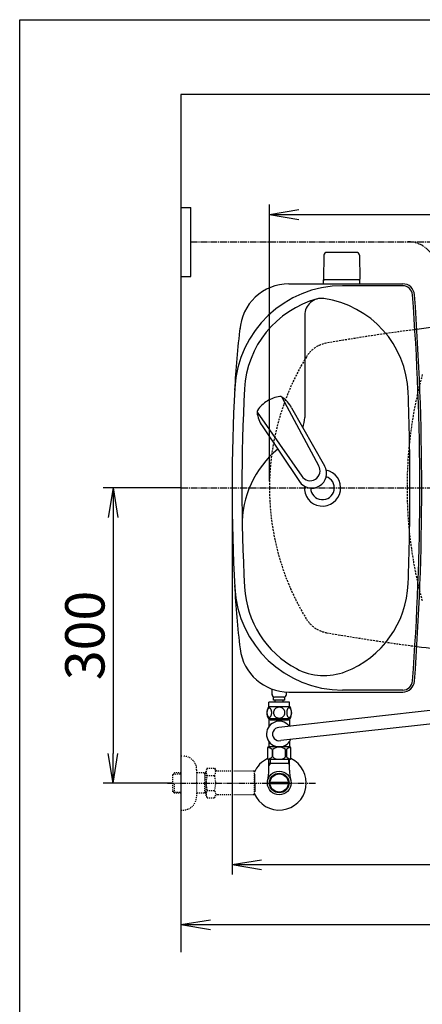
# Model space of a CAD drawing. Extents: x 0 to 2000, y 13 to 2915.
# Drawn here: x 180 to 590, y 1914 to 2915 of the extents above; entities that cross this region are included whole.
import ezdxf

# ---------------------------------------------------------------- set-up
doc = ezdxf.new("R2010")
doc.units = 0
for name, pattern in [('EXLTYPE1', [3, 2, -1]), ('EXLTYPE2', [2, 1, -1]), ('EXLTYPE3', [10, 7, -1, 1, -1]), ('EXLTYPE4', [12, 7, -1, 1, -1, 1, -1])]:
    doc.linetypes.add(name, pattern=pattern)
doc.layers.get('0').update_dxf_attribs({"linetype": 'CONTINUOUS'})
doc.layers.get('DEFPOINTS').update_dxf_attribs({"linetype": 'CONTINUOUS'})
for name, color, linetype in [('便器', 7, 'CONTINUOUS'), ('寸法', 7, 'CONTINUOUS'), ('枠', 7, 'CONTINUOUS'), ('止水栓', 7, 'CONTINUOUS')]:
    doc.layers.add(name, color=color, linetype=linetype)
doc.styles.add('EXCADDIM1', font='monotxt', dxfattribs={"width": 0.84, "bigfont": 'extfont'})
doc.styles.get("Standard").update_dxf_attribs({"font": 'monotxt', "bigfont": 'extfont'})
doc.dimstyles.new('ISO-25', dxfattribs={"dimtxt": 2.5, "dimasz": 2.5, "dimexe": 1.25, "dimexo": 0.625, "dimtad": 1, "dimtxsty": 'STANDARD', "dimcen": 2.5, "dimazin": 3, "dimtfac": 1, "dimtmove": 0, "dimatfit": 3})

# ---------------------------------------------------------------- blocks, each defined once
blk = doc.blocks.new('EX_NORM')
at = {"color": 0, "linetype": 'CONTINUOUS'}
for q in [(-1, 0.167), (-1, 0), (-1, -0.167)]:
    blk.add_line((0, 0), q, dxfattribs=at)
blk = doc.blocks.new('*D17')
at = {"layer": 'DEFPOINTS', "color": 0}
for p in [(1134.1, 2717), (434.1, 2439), (1134.1, 2439)]:
    blk.add_point(p, dxfattribs=at)
at = {"layer": '便器', "color": 3, "linetype": 'CONTINUOUS'}
for p, q in [((434.1, 2446), (434.1, 2727)), ((1134.1, 2446), (1134.1, 2727)), ((464.1, 2717), (1104.1, 2717))]:
    blk.add_line(p, q, dxfattribs=at)
at = {"layer": '便器', "color": 3, "xscale": 30, "yscale": 30, "zscale": 30, "rotation": 180}
blk.add_blockref('EX_NORM', (434.1, 2717), dxfattribs=at)
at = {"layer": '便器', "color": 3, "xscale": 30, "yscale": 30, "zscale": 30}
blk.add_blockref('EX_NORM', (1134.1, 2717), dxfattribs=at)
at = {"layer": '便器', "color": 2, "insert": (784.1, 2740.5), "char_height": 40, "attachment_point": 5, "style": 'EXCADDIM1'}
blk.add_mtext('700', dxfattribs=at)
blk = doc.blocks.new('*D18')
at = {"layer": 'DEFPOINTS', "color": 0}
for p in [(344, 2139), (1134, 2069), (1134, 1995)]:
    blk.add_point(p, dxfattribs=at)
at = {"layer": '便器', "color": 3, "linetype": 'CONTINUOUS'}
for p, q in [((344, 2132), (344, 1985)), ((1134, 2062), (1134, 1985)), ((374, 1995), (1104, 1995))]:
    blk.add_line(p, q, dxfattribs=at)
at = {"layer": '便器', "color": 3, "xscale": 30, "yscale": 30, "zscale": 30, "rotation": 180}
blk.add_blockref('EX_NORM', (344, 1995), dxfattribs=at)
at = {"layer": '便器', "color": 3, "xscale": 30, "yscale": 30, "zscale": 30}
blk.add_blockref('EX_NORM', (1134, 1995), dxfattribs=at)
at = {"layer": '便器', "color": 2, "insert": (739, 2018.5), "char_height": 40, "attachment_point": 5, "style": 'EXCADDIM1'}
blk.add_mtext('790', dxfattribs=at)
blk = doc.blocks.new('*D27')
at = {"layer": 'DEFPOINTS', "color": 0}
for p in [(396, 2439), (1134.1, 2439), (1134.1, 2056)]:
    blk.add_point(p, dxfattribs=at)
at = {"layer": '便器', "color": 3, "linetype": 'CONTINUOUS'}
for p, q in [((396, 2432), (396, 2046)), ((1134.1, 2432), (1134.1, 2046)), ((426, 2056), (1104.1, 2056))]:
    blk.add_line(p, q, dxfattribs=at)
at = {"layer": '便器', "color": 3, "xscale": 30, "yscale": 30, "zscale": 30, "rotation": 180}
blk.add_blockref('EX_NORM', (396, 2056), dxfattribs=at)
at = {"layer": '便器', "color": 3, "xscale": 30, "yscale": 30, "zscale": 30}
blk.add_blockref('EX_NORM', (1134.1, 2056), dxfattribs=at)
at = {"layer": '便器', "color": 2, "insert": (765, 2079.5), "char_height": 40, "attachment_point": 5, "style": 'EXCADDIM1'}
blk.add_mtext('740', dxfattribs=at)
blk = doc.blocks.new('*D34')
at = {"layer": 'DEFPOINTS', "color": 0}
for p in [(344, 2439), (275, 2139), (335.7, 2139)]:
    blk.add_point(p, dxfattribs=at)
at = {"layer": '寸法', "color": 3, "linetype": 'CONTINUOUS'}
for p, q in [((344, 2439), (265, 2439)), ((275, 2409), (275, 2169)), ((335.7, 2139), (265, 2139))]:
    blk.add_line(p, q, dxfattribs=at)
at = {"layer": '寸法', "color": 3, "xscale": 30, "yscale": 30, "zscale": 30}
for p, rotation in [((275, 2439), 90), ((275, 2139), 270)]:
    blk.add_blockref('EX_NORM', p, dxfattribs=dict(at, rotation=rotation))
at = {"layer": '寸法', "color": 2, "insert": (251.5, 2289), "char_height": 40, "attachment_point": 5, "rotation": 90, "style": 'EXCADDIM1'}
blk.add_mtext('300', dxfattribs=at)

msp = doc.modelspace()

# ---------------------------------------------------------------- linework, layer by layer
at = {"layer": '便器', "color": 6, "linetype": 'CONTINUOUS'}
for p, q in [((344.0171, 2724), (354.0171, 2724)), ((354.0171, 2654), (354.0171, 2724)), ((489.4633, 2675.4996), (489.0171, 2651.0448)), ((522.5713, 2678.4448), (492.4628, 2678.4448)), ((525.5708, 2675.4996), (526.0171, 2651.0448)), ((344.0171, 2654), (354.0171, 2654)), ((526.0171, 2650.4448), (489.0171, 2650.4448)), ((489.0171, 2646.5), (489.0171, 2650.4448)), ((526.0171, 2646.5), (526.0171, 2650.4448)), ((446.6437, 2531.3956), (484.0966, 2461.6603)), ((421.445, 2515.8675), (466.8993, 2451.0628)), ((456.6703, 2520.409), (490.0755, 2461.2876)), ((426.7513, 2501.9721), (464.5443, 2445.5546)), ((436.7971, 2228.7718), (436.7971, 2234.5109)), ((438.2971, 2223.2718), (438.2971, 2226.2718)), ((449.7971, 2223.2718), (438.2971, 2223.2718)), ((448.7971, 2226.2718), (439.2971, 2226.2718)), ((440.0471, 2221.2718), (440.0471, 2223.2718)), ((448.0471, 2221.2718), (448.0471, 2223.2718)), ((449.7971, 2223.2718), (449.7971, 2226.2718)), ((451.2971, 2228.7718), (451.2971, 2231.5671)), ((454.9871, 2216.2718), (433.0486, 2216.2718)), ((433.5171, 2216.5601), (433.5171, 2221.2718)), ((433.5178, 2216.2718), (433.5178, 2221.2718)), ((454.5178, 2221.2718), (433.5178, 2221.2718)), ((454.5471, 2221.2718), (433.5471, 2221.2718)), ((659.2346, 2219.6834), (443.6745, 2195.5887)), ((454.5171, 2216.5601), (454.5171, 2221.2718)), ((454.5178, 2216.2718), (454.5178, 2221.2718)), ((454.9871, 2204.2723), (433.0471, 2204.2723)), ((662.3439, 2205.8916), (445.6902, 2182.1556)), ((454.9883, 2162.7723), (433.0483, 2162.7723)), ((433.5396, 2152.1419), (433.5396, 2162.7723)), ((433.5396, 2152.1419), (433.5396, 2162.7723)), ((434.7016, 2162.7723), (434.7016, 2158.9977)), ((434.7016, 2162.7723), (434.7016, 2158.9977)), ((453.3326, 2162.7723), (453.3326, 2158.9977)), ((453.3326, 2162.7723), (453.3326, 2158.9977)), ((454.4946, 2152.1419), (454.4946, 2162.7723)), ((454.4946, 2152.1419), (454.4946, 2162.7723)), ((434.7016, 2158.9977), (433.4879, 2156.8955)), ((434.7016, 2158.9977), (433.4879, 2156.8955)), ((454.4946, 2158.9977), (433.5396, 2158.9977)), ((454.4946, 2158.9977), (433.5396, 2158.9977)), ((453.3326, 2158.9977), (454.5463, 2156.8955)), ((453.3326, 2158.9977), (454.5463, 2156.8955)), ((419.3783, 2147.999), (418.6783, 2147.999)), ((419.3783, 2139.899), (419.3783, 2147.999)), ((419.3783, 2138.099), (418.6783, 2138.099)), ((419.3783, 2138.099), (419.3783, 2129.999)), ((453.2365, 2137.9992), (434.7976, 2137.9992)), ((434.7979, 2139.9987), (453.2363, 2139.9987))]:
    msp.add_line(p, q, dxfattribs=at)
at = {"layer": '便器', "color": 6, "linetype": 'EXLTYPE3'}
for p, q in [((354.0171, 2689.3), (611.0346, 2689.3)), ((344.0171, 2439), (684, 2439))]:
    msp.add_line(p, q, dxfattribs=at)
at = {"layer": '便器', "color": 2, "linetype": 'CONTINUOUS'}
for p, q in [((453.8857, 2646.5), (569.6224, 2646.5)), ((569.6224, 2644.5), (508.5495, 2644.5)), ((569.6224, 2233.5), (508.5495, 2233.5)), ((453.8857, 2231.5), (569.6224, 2231.5))]:
    msp.add_line(p, q, dxfattribs=at)
at = {"layer": '便器', "color": 4, "linetype": 'CONTINUOUS'}
msp.add_line((470.0171, 2614.6318), (470.0171, 2510.5647), dxfattribs=at)
at = {"layer": '便器', "color": 3, "linetype": 'EXLTYPE2'}
for p, q in [((344.0171, 2166.5012), (346.0171, 2166.5012)), ((360.0171, 2152.5012), (360.0171, 2125.5012)), ((370.8402, 2154.0123), (369.6791, 2152.0012)), ((370.8402, 2154.0123), (378.274, 2154.0123)), ((378.274, 2154.0123), (379.435, 2152.0012)), ((337.3561, 2149.2696), (335.8571, 2147.7706)), ((335.8571, 2130.2318), (335.8571, 2147.7706)), ((336.1776, 2148.0717), (344.0171, 2148.3167)), ((338.3371, 2149.3012), (337.3571, 2149.2706)), ((344.0171, 2149.3012), (338.3371, 2149.3012)), ((369.6791, 2149.3012), (360.0171, 2149.3012)), ((368.4844, 2148.468), (367.0412, 2149.3012)), ((368.4844, 2128.7012), (368.4844, 2149.3012)), ((369.6791, 2148.4306), (368.4844, 2148.468)), ((369.6791, 2126.0012), (369.6791, 2152.0012)), ((370.7955, 2146.4669), (378.274, 2146.4669)), ((382.2041, 2151.0012), (381.1671, 2151.0012)), ((418.6783, 2151.0012), (382.2041, 2151.0012)), ((418.6783, 2151.0012), (418.6783, 2127.0012)), ((418.6783, 2150.999), (418.6783, 2126.999)), ((419.3783, 2148.0012), (418.6783, 2148.0012)), ((419.3783, 2139.9012), (419.3783, 2148.0012)), ((337.3571, 2128.7318), (337.3571, 2139)), ((419.3783, 2139.899), (418.6783, 2139.899)), ((419.3783, 2138.1012), (418.6783, 2138.1012)), ((419.3783, 2138.1012), (419.3783, 2130.0012)), ((337.3561, 2128.7328), (335.8571, 2130.2318)), ((336.1776, 2129.9307), (344.0171, 2129.6857)), ((338.3371, 2128.7012), (337.3571, 2128.7318)), ((344.0171, 2128.7012), (338.3371, 2128.7012)), ((369.6791, 2128.7012), (360.0171, 2128.7012)), ((368.4844, 2129.5345), (367.0412, 2128.7012)), ((369.6791, 2129.5718), (368.4844, 2129.5345)), ((370.7955, 2124.0675), (369.6791, 2126.0012)), ((370.7955, 2131.4957), (378.274, 2131.4957)), ((370.7955, 2123.9902), (378.274, 2123.9902)), ((378.274, 2123.9902), (379.435, 2126.0012)), ((418.6783, 2127.0012), (381.1671, 2127.0012)), ((419.3783, 2129.999), (418.6783, 2129.999)), ((344.0171, 2111.5012), (346.0171, 2111.5012))]:
    msp.add_line(p, q, dxfattribs=at)
at = {"layer": '便器', "color": 6, "linetype": 'EXLTYPE2'}
for p, q in [((419.3783, 2139.9012), (418.6783, 2139.9012)), ((419.3783, 2130.0012), (418.6783, 2130.0012))]:
    msp.add_line(p, q, dxfattribs=at)
at = {"layer": '便器', "color": 6, "linetype": 'CONTINUOUS', "flags": 128}
for points in [[(436.4153, 2210.5296), (436.4055, 2210.9324), (436.3762, 2211.3328), (436.3298, 2211.7283), (436.2664, 2212.1116), (436.1858, 2212.4852), (436.0857, 2212.8441), (435.971, 2213.1834), (435.8416, 2213.5057), (435.6975, 2213.8035), (435.5388, 2214.0745), (435.3704, 2214.3211), (435.1897, 2214.5384), (434.9993, 2214.7264), (434.8015, 2214.8802), (434.5989, 2214.9998), (434.3889, 2215.0877), (434.179, 2215.1414), (433.9641, 2215.1585), (433.7517, 2215.1414), (433.5393, 2215.0877), (433.3294, 2214.9998), (433.1267, 2214.8802), (432.929, 2214.724), (432.741, 2214.5384), (432.5603, 2214.3211), (432.3894, 2214.077), (432.2332, 2213.8035), (432.0891, 2213.5057), (431.9573, 2213.1834), (431.8425, 2212.8441), (431.7449, 2212.4852), (431.6643, 2212.1141), (431.5984, 2211.7283), (431.552, 2211.3328), (431.5252, 2210.9324), (431.5154, 2210.5296), (431.5252, 2210.1268), (431.552, 2209.7264), (431.5984, 2209.3309), (431.6619, 2208.9451), (431.7449, 2208.5716), (431.8425, 2208.2127), (431.9573, 2207.8734), (432.0891, 2207.5511), (432.2332, 2207.2557), (432.3894, 2206.9823), (432.5603, 2206.7357), (432.7385, 2206.5184), (432.929, 2206.3328), (433.1267, 2206.179), (433.3294, 2206.057), (433.5393, 2205.9691), (433.7517, 2205.9154), (433.9641, 2205.8983), (434.179, 2205.9178), (434.3889, 2205.9691), (434.5989, 2206.057), (434.8015, 2206.179), (434.9993, 2206.3328)], [(444.0178, 2216.057), (443.5198, 2216.035), (443.0242, 2215.9691), (442.5359, 2215.8665), (442.0501, 2215.72), (441.5813, 2215.5345), (441.1297, 2215.3123), (440.7, 2215.0511), (440.2971, 2214.7557), (439.9212, 2214.4285), (439.5794, 2214.0697), (439.2693, 2213.6839), (438.9959, 2213.2762), (438.759, 2212.8465), (438.5662, 2212.3973), (438.4124, 2211.9334), (438.3025, 2211.4598), (438.2366, 2210.9788), (438.2122, 2210.4954), (438.2366, 2210.0096), (438.3025, 2209.5286), (438.4124, 2209.055), (438.5662, 2208.5936), (438.759, 2208.1444), (438.9959, 2207.7147), (439.2693, 2207.3045), (439.5794, 2206.9212), (439.9212, 2206.5623), (440.2971, 2206.2352), (440.7, 2205.9398), (441.1297, 2205.6785), (441.5813, 2205.4539), (442.0501, 2205.2684), (442.5359, 2205.1243), (443.0315, 2205.0194), (443.5369, 2204.9559), (444.0447, 2204.9339), (444.5525, 2204.9559), (445.0579, 2205.0194), (445.5535, 2205.1243), (446.0393, 2205.2684), (446.5081, 2205.4539), (446.9597, 2205.6785), (447.3894, 2205.9398), (447.7923, 2206.2352), (448.1682, 2206.5623), (448.51, 2206.9212), (448.8201, 2207.3045), (449.0935, 2207.7147), (449.3303, 2208.1444), (449.5232, 2208.5936), (449.677, 2209.055), (449.7869, 2209.5286), (449.8528, 2210.0096), (449.8748, 2210.493)], [(449.8748, 2210.4954), (449.8528, 2210.9788), (449.7869, 2211.4598), (449.677, 2211.9334), (449.5232, 2212.3973), (449.3303, 2212.8441), (449.0935, 2213.2762), (448.8201, 2213.6839), (448.51, 2214.0697), (448.1682, 2214.4261), (447.7923, 2214.7557), (447.3894, 2215.0487), (446.9597, 2215.3123), (446.5081, 2215.5369), (446.0393, 2215.7225), (445.5535, 2215.8665), (445.0579, 2215.9715), (444.5525, 2216.035), (444.0447, 2216.057), (444.0349, 2216.057), (444.0276, 2216.057), (444.0178, 2216.057)], [(456.513, 2210.5223), (456.5032, 2210.9593), (456.4763, 2211.3914), (456.4299, 2211.8162), (456.364, 2212.2313), (456.2835, 2212.6317), (456.1858, 2213.0174), (456.0686, 2213.3861), (455.9392, 2213.7303), (455.7952, 2214.0526), (455.6365, 2214.3455), (455.468, 2214.6116), (455.2874, 2214.8436), (455.0994, 2215.0462), (454.9016, 2215.2122), (454.6965, 2215.3441), (454.489, 2215.4368), (454.2766, 2215.4954), (454.0642, 2215.5125), (453.8494, 2215.493), (453.637, 2215.4368), (453.4295, 2215.3441), (453.2244, 2215.2122), (453.0266, 2215.0462), (452.8386, 2214.8436), (452.658, 2214.6092), (452.4895, 2214.3455), (452.3308, 2214.0526), (452.1868, 2213.7303), (452.0574, 2213.3861), (451.9426, 2213.0174), (451.8425, 2212.6317), (451.762, 2212.2288), (451.6961, 2211.8138), (451.6497, 2211.389), (451.6228, 2210.9569), (451.6131, 2210.5223), (451.6228, 2210.0877), (451.6521, 2209.6556), (451.6985, 2209.2308), (451.762, 2208.8157), (451.8425, 2208.4129), (451.9426, 2208.0272), (452.0574, 2207.661), (452.1868, 2207.3143), (452.3308, 2206.9945), (452.4895, 2206.699), (452.658, 2206.4354), (452.8386, 2206.201), (453.0266, 2206.0008), (453.2244, 2205.8324), (453.4295, 2205.703), (453.637, 2205.6077), (453.8494, 2205.5516), (454.0642, 2205.5321), (454.2766, 2205.5516), (454.489, 2205.6077), (454.6965, 2205.703), (454.9016, 2205.8324), (455.0994, 2206.0008)], [(433.5171, 2203.2723), (433.5171, 2199.2723)], [(434.7171, 2203.2723), (433.5171, 2203.2723)], [(434.7171, 2204.2723), (434.7171, 2203.2723)], [(434.7171, 2203.2723), (453.3171, 2203.2723)], [(434.9993, 2206.3328), (435.1897, 2206.5184), (435.3704, 2206.7357), (435.5388, 2206.9823), (435.6975, 2207.2557), (435.8416, 2207.5535), (435.971, 2207.8734), (436.0857, 2208.2127), (436.1858, 2208.5716), (436.2664, 2208.9451), (436.3298, 2209.3309)], [(436.3298, 2209.3309), (436.3762, 2209.724), (436.4055, 2210.1243), (436.4153, 2210.5272)], [(453.3171, 2204.2723), (453.3171, 2203.2723)], [(454.5171, 2203.2723), (453.3171, 2203.2723)], [(454.5171, 2203.2723), (454.5171, 2197.1372)], [(455.0994, 2206.0008), (455.2874, 2206.201), (455.468, 2206.4354), (455.6389, 2206.699), (455.7952, 2206.9945), (455.9392, 2207.3143), (456.0711, 2207.661), (456.1858, 2208.0272), (456.2835, 2208.4129), (456.364, 2208.8157), (456.4299, 2209.2308)], [(456.4299, 2209.2308), (456.4763, 2209.6556), (456.5032, 2210.0877), (456.513, 2210.5223)], [(433.5171, 2199.2723), (433.5171, 2196.4371)], [(432.1671, 2174.7723), (432.1671, 2163.7723)], [(454.8671, 2175.7723), (433.1671, 2175.7723)], [(433.5171, 2181.1074), (433.5171, 2175.7723)], [(436.6969, 2173.0842), (436.6969, 2165.4604)], [(437.5248, 2165.4604), (437.5248, 2173.0842)], [(450.5094, 2165.4604), (450.5094, 2173.0842)], [(451.7671, 2175.7723), (450.8181, 2175.7723)], [(451.3373, 2173.0842), (451.3373, 2165.4604)], [(454.5171, 2181.1074), (454.5171, 2175.7723)], [(455.8671, 2163.7723), (455.8671, 2174.7723)], [(454.8671, 2162.7723), (433.1671, 2162.7723)]]:
    msp.add_lwpolyline(points, dxfattribs=at)
at = {"layer": '便器', "color": 6, "linetype": 'CONTINUOUS'}
for radius in [12, 9.9594, 9.2734]:
    msp.add_circle((444.0171, 2138.9977), radius, dxfattribs=at)
at = {"layer": '便器', "color": 6, "linetype": 'EXLTYPE3'}
msp.add_arc((574.636, 2659.3), 30, 0, 90, dxfattribs=at)
at = {"layer": '便器', "color": 6, "linetype": 'CONTINUOUS'}
for centre, radius, start, end in [((492.4628, 2675.4448), 3, 90, 178.9545726), ((522.5713, 2675.4448), 3, 1.0454274, 90), ((489.9336, 2651.4448), 1, 203.5781785, 270), ((525.1006, 2651.4448), 1, 270, 336.4218215), ((447.0016, 2501.4005), 30, 120.4357179, 146.7375823), ((448.0773, 2502.0634), 30, 96.5473968, 122.8492612), ((444.9998, 2528.888), 3, 56.7386504, 96.5463592), ((430.1895, 2506.3106), 30, 28.0308257, 56.7377349), ((424.4239, 2516.2086), 3, 146.7386199, 186.5463286), ((451.2493, 2519.2882), 30, 186.5472442, 215.2541534), ((477.1276, 2453.7164), 14.9985, 212.9681731, 30.3168059), ((475.4977, 2456.3614), 10.0999, 211.6425201, 31.642459), ((439.2971, 2228.7718), 2.5, 174.7627505, 180), ((439.2971, 2228.7718), 2.5, 180, 270), ((448.7971, 2228.7718), 2.5, 270, 0), ((448.7971, 2228.7718), 2.5, 0, 5.2372495), ((442.2673, 2210.2708), 10.9999, 146.9377441, 213.0546875), ((445.7683, 2210.2708), 10.9985, 326.94841, 33.059082), ((444.0171, 2188.7723), 13, 39.656938, 336.1351874), ((444.0171, 2188.7723), 6.825, 92.8769076, 284.1908046), ((433.1671, 2174.7723), 1, 90.0000002, 179.9999998), ((430.2044, 2165.4827), 9.9968, 49.498904, 75.8036975), ((444.0171, 2165.4827), 9.9967, 49.4999937, 130.5000063), ((457.8298, 2165.4827), 9.9968, 104.1962446, 130.5010382), ((454.8671, 2174.7723), 1, 0.0000002, 89.9999998), ((444.0171, 2138.9977), 27.5, 115.5252672, 157.1329463), ((444.0171, 2138.9977), 27.5, 202.8670537, 64.4747328), ((433.1671, 2163.7723), 1, 180.0000002, 269.9999998), ((430.2044, 2173.0619), 9.9967, 283.3156381, 310.5008074), ((444.0171, 2173.0619), 9.9967, 229.4999937, 310.5000063), ((457.8297, 2173.0619), 9.9967, 229.4991926, 256.6843619), ((454.8671, 2163.7723), 1, 270.0000002, 359.9999998), ((388.0396, 2152.1419), 45.5, 346.7856646, 0), ((499.9946, 2152.1419), 45.5, 180, 193.2143354)]:
    msp.add_arc(centre, radius, start, end, dxfattribs=at)
at = {"layer": '便器', "color": 2, "linetype": 'CONTINUOUS'}
for centre, radius, start, end in [((508.5495, 2534.5), 110, 90, 176.9619647), ((453.8857, 2596.5), 50, 90, 176.4588891), ((569.6224, 2634.5), 12, 4.3323051, 90), ((569.6224, 2634.5), 10, 4.3323051, 90), ((-2010.9829, 2439), 2598, 0, 4.3323051), ((-2010.9829, 2439), 2600, 0, 4.3323051), ((1297.383, 2491.5608), 900, 172.908294, 177.0226346), ((-700.8586, 2410.3997), 1300, 8.939725, 8.945774), ((839.0793, 616.5), 2000, 96.2296621, 97.3269518), ((2307.9421, 2439), 1911.925, 176.9619647, 183.0380353), ((488.0171, 2439), 12, 181.1513613, 71.8480073), ((-2010.9829, 2439), 2598, 355.6676949, 0), ((-2010.9829, 2439), 2600, 355.6676949, 0), ((1297.383, 2386.4392), 900, 182.9773654, 187.091706), ((508.5495, 2343.5), 110, 183.0380353, 270), ((453.8857, 2281.5), 50, 187.091706, 270), ((839.0793, 4261.5), 2000, 262.6730483, 263.7665815), ((-700.8586, 2467.6004), 1300, 351.054226, 351.060275), ((569.6224, 2243.5), 10, 270, 355.6676949), ((569.6224, 2243.5), 12, 270, 355.6676949)]:
    msp.add_arc(centre, radius, start, end, dxfattribs=at)
at = {"layer": '便器', "color": 4, "linetype": 'CONTINUOUS'}
for centre, radius, start, end in [((508.5495, 2534.5), 100, 105.0177608, 176.9619647), ((487.0517, 2614.6318), 17.0346, 81.8284805, 180), ((475.2592, 2532.5087), 100, 2.1539054, 81.8284805), ((2307.9421, 2439), 1901.925, 176.9619647, 183.0380353), ((-2010.9829, 2439), 2588, 0, 2.1539054), ((445.0171, 2510.5647), 25, 336.2155207, 0), ((506.4037, 2401.6763), 100, 129.7621792, 181.1868662), ((488.0171, 2439), 18.5, 174.5905648, 78.4088038), ((-2010.9829, 2439), 2588, 357.8460946, 0), ((508.5495, 2343.5), 100, 183.0380353, 241.9395796), ((475.2592, 2345.4913), 100, 291.2141791, 357.8460946), ((489.7335, 2308.2019), 60, 241.9395796, 291.2141791)]:
    msp.add_arc(centre, radius, start, end, dxfattribs=at)
at = {"layer": '便器', "color": 2, "linetype": 'EXLTYPE1'}
for centre, radius, start, end in [((839.0793, 616.5), 2000, 97.3269518, 99.9917739), ((497.271, 2556.6204), 30, 99.9917739, 148.4826193), ((497.271, 2556.6204), 30, 99.9917739, 148.4826193), ((497.271, 2556.6204), 30, 99.9917739, 148.4826193), ((689.0793, 2439), 255, 148.4826193, 180), ((689.0793, 2439), 255, 148.4826193, 180), ((689.0793, 2439), 255, 148.4826193, 180), ((689.0793, 2439), 255, 180, 211.5173807), ((689.0793, 2439), 255, 180, 211.5173807), ((689.0793, 2439), 255, 180, 211.5173807), ((497.271, 2321.3797), 30, 211.5173807, 260.0082261), ((497.271, 2321.3797), 30, 211.5173807, 260.0082261), ((497.271, 2321.3797), 30, 211.5173807, 260.0082261), ((839.0793, 4261.5), 2000, 260.0082261, 262.6730483)]:
    msp.add_arc(centre, radius, start, end, dxfattribs=at)
at = {"layer": '便器', "color": 6, "linetype": 'EXLTYPE1'}
for centre, start, end in [((1004.0793, 2439.7984), 164.5663667, 180.106377), ((1004.0793, 2438.2017), 179.893623, 195.4336333)]:
    msp.add_arc(centre, 430, start, end, dxfattribs=at)
at = {"layer": '便器', "color": 3, "linetype": 'EXLTYPE2'}
for centre, radius, start, end in [((346.0171, 2152.5012), 14, 0, 90), ((376.5443, 2150.2197), 6.8652, 156.8447963, 213.136123), ((372.5252, 2150.2197), 6.8652, 326.863877, 33.136123), ((395.466, 2139.0012), 25.7869, 163.1416242, 196.9214766), ((353.6035, 2139.0012), 25.7869, 343.0785234, 16.8289624), ((381.1671, 2153.0012), 2, 210, 270), ((346.0171, 2125.5012), 14, 270, 0), ((376.5443, 2127.7429), 6.8652, 146.863877, 203.1552037), ((372.5252, 2127.7429), 6.8652, 326.863877, 33.136123), ((381.1671, 2125.0012), 2, 90, 150)]:
    msp.add_arc(centre, radius, start, end, dxfattribs=at)
at = {"layer": '枠', "color": 7, "linetype": 'CONTINUOUS'}
for p, q in [((180, 2915), (2000, 2915)), ((180, 115), (180, 2915)), ((344.0171, 2839), (344.0171, 1967)), ((1251, 2839), (344.0171, 2839))]:
    msp.add_line(p, q, dxfattribs=at)
at = {"layer": '止水栓', "color": 6, "linetype": 'EXLTYPE4'}
msp.add_line((330.5, 2139.0012), (481, 2139.0012), dxfattribs=at)

# ---------------------------------------------------------------- dimensions: what is measured, and where the dimension line sits
at = {"layer": '便器', "color": 3, "linetype": 'CONTINUOUS'}
for base, p1, p2, picture, middle in [((1134.0795, 2717), (434.0793, 2439), (1134.0795, 2439), '*D17', (784.0794, 2740.5)), ((1134.0068, 1995), (344.0171, 2139.0012), (1134.0068, 2069), '*D18', (739.0119, 2018.5))]:
    dim = msp.add_linear_dim(base=base, p1=p1, p2=p2, dimstyle='ISO-25', override={"dimtxt": 40, "dimasz": 30, "dimexe": 10, "dimexo": 7, "dimgap": 0, "dimtad": 1, "dimjust": 0, "dimtih": 0, "dimtoh": 0, "dimdec": 1, "dimzin": 8, "dimlunit": 2, "dimtxsty": 'EXCADDIM1', "dimblk1": 'EX_NORM', "dimblk2": 'EX_NORM', "dimsah": 1, "dimse1": 0, "dimse2": 0, "dimclrd": 3, "dimclre": 3, "dimclrt": 2, "dimtmove": 2}, dxfattribs=at)
    dim.commit()
    dim.dimension.update_dxf_attribs({"geometry": picture, "text_midpoint": middle, "dimtype": 160})
dim = msp.add_linear_dim(base=(1134.0793, 2056), p1=(396.0171, 2439), p2=(1134.0793, 2439), text='740', dimstyle='ISO-25', override={"dimtxt": 40, "dimasz": 30, "dimexe": 10, "dimexo": 7, "dimgap": 0, "dimtad": 1, "dimjust": 0, "dimtih": 0, "dimtoh": 0, "dimdec": 1, "dimzin": 8, "dimlunit": 2, "dimtxsty": 'EXCADDIM1', "dimblk1": 'EX_NORM', "dimblk2": 'EX_NORM', "dimsah": 1, "dimse1": 0, "dimse2": 0, "dimclrd": 3, "dimclre": 3, "dimclrt": 2, "dimtmove": 2}, dxfattribs=at)
dim.commit()
dim.dimension.update_dxf_attribs({"geometry": '*D27', "text_midpoint": (765.0482, 2079.5), "dimtype": 160})
at = {"layer": '寸法', "color": 3, "linetype": 'CONTINUOUS'}
dim = msp.add_linear_dim(base=(275, 2139), p1=(344.0171, 2439), p2=(335.7163, 2139), angle=90, text='300', dimstyle='ISO-25', override={"dimtxt": 40, "dimasz": 30, "dimexe": 10, "dimexo": 0, "dimgap": 0, "dimtad": 1, "dimjust": 0, "dimtih": 0, "dimtoh": 0, "dimdec": 2, "dimzin": 8, "dimlunit": 2, "dimtxsty": 'EXCADDIM1', "dimblk1": 'EX_NORM', "dimblk2": 'EX_NORM', "dimsah": 1, "dimse1": 0, "dimse2": 0, "dimclrd": 3, "dimclre": 3, "dimclrt": 2, "dimtmove": 2}, dxfattribs=at)
dim.commit()
dim.dimension.update_dxf_attribs({"geometry": '*D34', "text_midpoint": (251.5, 2289), "dimtype": 160})

doc.saveas('drawing.dxf')
